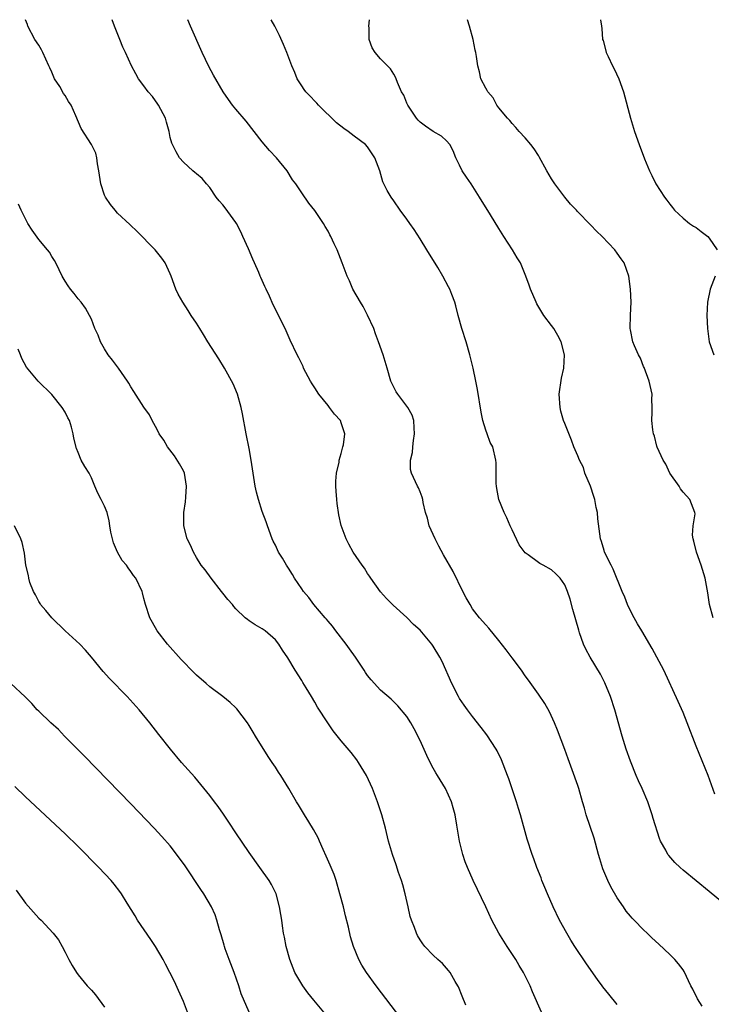
# Model space of a CAD drawing. Units: inches. Extents: x 2508000 to 2511000, y 1509000 to 1512000.
# Drawn here: x 2508406 to 2508511, y 1511850 to 1512000 of the extents above; entities that cross this region are included whole.
import ezdxf

# ---------------------------------------------------------------- set-up
doc = ezdxf.new("R2010")
doc.units = ezdxf.units.IN
doc.header["$MEASUREMENT"] = 0
doc.layers.add('LD25081509_10ft', color=70, linetype='Continuous')

msp = doc.modelspace()

# ---------------------------------------------------------------- linework, layer by layer
at = {"layer": 'LD25081509_10ft'}
for points, elevation in [([(2508485.49, 1511849), (2508484.1, 1511852.1), (2508483.73, 1511853), (2508482.74, 1511855), (2508482.07, 1511856.07), (2508481.55, 1511857), (2508480.23, 1511859), (2508478.97, 1511861), (2508477.91, 1511863), (2508477, 1511865.03), (2508475.1, 1511869), (2508474.23, 1511871), (2508473.88, 1511871.88), (2508473.52, 1511873), (2508472.99, 1511875), (2508472.57, 1511877.43), (2508472.33, 1511879), (2508472.06, 1511880.06), (2508471.8, 1511881), (2508470.87, 1511883), (2508469.67, 1511885), (2508469.41, 1511885.41), (2508469, 1511886.12), (2508468.54, 1511887), (2508468.02, 1511888.02), (2508467, 1511890.34), (2508466.12, 1511892.12), (2508465.6, 1511893), (2508465, 1511893.97), (2508463.61, 1511895.61), (2508462.59, 1511896.59), (2508461, 1511897.98), (2508459.55, 1511899.55), (2508459, 1511900.23), (2508458.68, 1511900.68), (2508458.48, 1511901), (2508457.16, 1511903), (2508456.26, 1511904.26), (2508455.76, 1511905), (2508454.2, 1511907), (2508453.7, 1511907.7), (2508453, 1511908.47), (2508452.76, 1511908.76), (2508452.55, 1511909), (2508450.85, 1511911), (2508450.09, 1511912.09), (2508449.29, 1511913), (2508449, 1511913.39), (2508447.91, 1511915), (2508447.58, 1511915.58), (2508447, 1511916.52), (2508446.67, 1511917), (2508446.06, 1511918.06), (2508445.49, 1511919), (2508445, 1511920.05), (2508444.67, 1511920.67), (2508444.52, 1511921), (2508443.78, 1511923), (2508443.59, 1511923.59), (2508443, 1511925.16), (2508442.4, 1511927), (2508442.11, 1511928.11), (2508441.94, 1511929), (2508441.32, 1511933), (2508441, 1511934.74), (2508440.56, 1511937), (2508440.01, 1511940.01), (2508439.8, 1511941), (2508439.22, 1511943), (2508438.58, 1511944.58), (2508437.23, 1511947), (2508436.39, 1511948.39), (2508434.74, 1511951), (2508434.08, 1511952.08), (2508433.48, 1511953), (2508433, 1511953.81), (2508432.17, 1511955), (2508431.73, 1511955.73), (2508430.89, 1511957), (2508430.22, 1511958.22), (2508429.87, 1511959), (2508429.15, 1511961), (2508429, 1511961.35), (2508428.22, 1511963), (2508427.73, 1511963.73), (2508426.71, 1511965), (2508423.89, 1511967.89), (2508423, 1511968.69), (2508422.85, 1511968.85), (2508421, 1511970.57), (2508420.6, 1511971), (2508419.9, 1511971.9), (2508419.13, 1511973), (2508419, 1511973.32), (2508418.45, 1511975), (2508418.14, 1511977), (2508417.91, 1511978.09), (2508417.82, 1511979), (2508417.7, 1511979.7), (2508417.01, 1511981), (2508415.43, 1511983.42), (2508414.62, 1511985.38), (2508413.92, 1511987), (2508413.53, 1511987.53), (2508413, 1511988.48), (2508412.77, 1511988.77), (2508412.19, 1511989.81), (2508411.41, 1511991), (2508411.27, 1511991.27), (2508411, 1511992.01), (2508410.67, 1511992.67), (2508410.55, 1511993), (2508409.6, 1511995), (2508409.4, 1511995.4), (2508409, 1511996.1), (2508408.41, 1511997), (2508407.35, 1511999), (2508407.27, 1511999.27), (2508407, 1512000)], 8320), ([(2508497, 1511850.16), (2508495.7, 1511851.7), (2508494.82, 1511852.82), (2508494.71, 1511853), (2508493.97, 1511853.98), (2508492.33, 1511856.33), (2508490.53, 1511859), (2508489.96, 1511859.96), (2508489.31, 1511861), (2508488.23, 1511863), (2508487.26, 1511865), (2508486.38, 1511867), (2508485.98, 1511867.98), (2508485.55, 1511869), (2508485.41, 1511869.41), (2508484.77, 1511871), (2508484.32, 1511872.32), (2508484.06, 1511873), (2508483.3, 1511875.3), (2508482.29, 1511879), (2508481.97, 1511879.97), (2508481.65, 1511881), (2508480.48, 1511884.48), (2508480.3, 1511885), (2508479.4, 1511887.4), (2508478.75, 1511888.75), (2508478.59, 1511889), (2508477.17, 1511891.17), (2508476.31, 1511892.31), (2508475, 1511893.95), (2508474.21, 1511895), (2508473.69, 1511895.69), (2508473, 1511896.72), (2508472.84, 1511897), (2508471.82, 1511899), (2508470.34, 1511902.34), (2508470.01, 1511903), (2508469, 1511904.69), (2508468.77, 1511905), (2508467, 1511907.09), (2508465.99, 1511907.99), (2508465, 1511909.06), (2508462.92, 1511910.92), (2508461.92, 1511911.92), (2508460.96, 1511912.96), (2508459.52, 1511915), (2508459.32, 1511915.32), (2508459, 1511915.75), (2508458.53, 1511916.53), (2508458.19, 1511917), (2508456.85, 1511919), (2508456.19, 1511920.19), (2508455.77, 1511921), (2508455.02, 1511923.02), (2508454.64, 1511924.64), (2508454.39, 1511926.39), (2508454.33, 1511927), (2508454.26, 1511928.26), (2508454.19, 1511929), (2508454.2, 1511929.8), (2508454.3, 1511931), (2508454.67, 1511932.67), (2508454.71, 1511933), (2508455, 1511934), (2508455.2, 1511934.8), (2508455.27, 1511935), (2508455.33, 1511935.33), (2508455.55, 1511937), (2508455, 1511938.67), (2508454.88, 1511939), (2508453.98, 1511939.98), (2508453.25, 1511941), (2508453, 1511941.29), (2508451.62, 1511943), (2508451, 1511943.97), (2508450.58, 1511944.58), (2508450.32, 1511945), (2508449.29, 1511947), (2508449.21, 1511947.21), (2508448.55, 1511948.55), (2508448.3, 1511949), (2508447.25, 1511951.25), (2508446.46, 1511953), (2508444.63, 1511956.63), (2508444.08, 1511957.92), (2508443.58, 1511959), (2508443.38, 1511959.38), (2508442.76, 1511960.76), (2508442.69, 1511961), (2508442.49, 1511961.51), (2508441.82, 1511963), (2508441.55, 1511963.55), (2508440.89, 1511965.11), (2508440.04, 1511967), (2508439.72, 1511967.72), (2508439.08, 1511969), (2508439, 1511969.14), (2508437.37, 1511971.37), (2508437, 1511971.85), (2508436.46, 1511972.45), (2508436, 1511973), (2508435, 1511974.49), (2508434.53, 1511975), (2508433.84, 1511975.84), (2508433, 1511976.53), (2508432.76, 1511976.76), (2508432.41, 1511977), (2508431, 1511978.3), (2508430.4, 1511979), (2508429.89, 1511979.89), (2508429.23, 1511981.23), (2508429, 1511982.09), (2508428.81, 1511983), (2508428.41, 1511984.41), (2508428.26, 1511985), (2508427.22, 1511987), (2508427.13, 1511987.13), (2508426.29, 1511988.29), (2508425.66, 1511989), (2508425, 1511989.93), (2508424.18, 1511991), (2508423.76, 1511991.76), (2508423.12, 1511993), (2508422.21, 1511995), (2508421.81, 1511995.81), (2508421.35, 1511997), (2508421.24, 1511997.24), (2508420.53, 1511999), (2508420.16, 1512000)], 8310), ([(2508509.89, 1511849.89), (2508509.22, 1511851), (2508508.49, 1511852.49), (2508508.21, 1511853), (2508507.17, 1511855.17), (2508507, 1511855.42), (2508506.34, 1511856.34), (2508505.74, 1511857), (2508505, 1511857.74), (2508503.31, 1511859.31), (2508502.28, 1511860.28), (2508501.56, 1511861), (2508501, 1511861.52), (2508499.58, 1511863), (2508499.29, 1511863.29), (2508499, 1511863.6), (2508498.37, 1511864.37), (2508497.96, 1511865), (2508497, 1511866.37), (2508496.04, 1511868.04), (2508495.55, 1511869), (2508494.79, 1511870.79), (2508494.33, 1511872.33), (2508494.17, 1511873), (2508493.48, 1511875.48), (2508492.28, 1511879), (2508492.03, 1511880.03), (2508491.71, 1511881), (2508491.15, 1511883), (2508491, 1511883.47), (2508490.14, 1511885.86), (2508489.51, 1511887.51), (2508489, 1511888.94), (2508487.89, 1511891.89), (2508487.44, 1511893), (2508486.68, 1511894.68), (2508485.96, 1511895.96), (2508485, 1511897.39), (2508483.52, 1511899.52), (2508483, 1511900.18), (2508482.41, 1511901), (2508481, 1511902.88), (2508480.12, 1511904.12), (2508479, 1511905.56), (2508477.44, 1511907.44), (2508477, 1511907.91), (2508476.04, 1511909), (2508475, 1511910.37), (2508474.6, 1511911), (2508474.02, 1511912.02), (2508473.52, 1511913), (2508472.02, 1511916.02), (2508470.57, 1511918.57), (2508469.88, 1511919.88), (2508469.31, 1511921), (2508468.41, 1511923), (2508468.15, 1511924.15), (2508467.85, 1511925), (2508467.48, 1511926.52), (2508467.42, 1511927), (2508467.33, 1511927.33), (2508467, 1511928.18), (2508466.76, 1511928.76), (2508466.61, 1511929), (2508466.31, 1511929.69), (2508465.68, 1511931), (2508465.54, 1511931.54), (2508465.54, 1511933), (2508465.85, 1511934.15), (2508465.88, 1511935), (2508465.99, 1511935.99), (2508466.17, 1511937), (2508466.08, 1511937.92), (2508466.04, 1511939), (2508465.8, 1511939.8), (2508465.13, 1511941), (2508463.6, 1511943), (2508463.38, 1511943.38), (2508462.58, 1511945), (2508462, 1511947), (2508461.38, 1511949), (2508460.69, 1511951), (2508460.22, 1511952.22), (2508459.96, 1511953), (2508459.03, 1511955.03), (2508458.35, 1511956.35), (2508457.92, 1511957), (2508456.77, 1511959), (2508456.26, 1511960.26), (2508455.92, 1511961), (2508455.17, 1511963), (2508454.38, 1511965), (2508453.91, 1511965.91), (2508453.44, 1511967), (2508453.27, 1511967.27), (2508453, 1511967.81), (2508452.55, 1511968.55), (2508452.31, 1511969), (2508451, 1511970.99), (2508450.09, 1511972.09), (2508449, 1511973.63), (2508448.08, 1511975), (2508447.62, 1511975.62), (2508446.76, 1511977), (2508445.15, 1511979), (2508444.12, 1511980.12), (2508443, 1511981.39), (2508440.54, 1511984.54), (2508439, 1511986.39), (2508438.47, 1511987), (2508437.85, 1511987.85), (2508437.06, 1511989), (2508435.58, 1511991.58), (2508434.89, 1511992.89), (2508433.84, 1511995), (2508432.06, 1511999), (2508431.65, 1512000)], 8300), ([(2508513, 1511865.65), (2508511, 1511867.35), (2508507, 1511870.61), (2508506.56, 1511871), (2508505.75, 1511871.75), (2508504.82, 1511872.82), (2508504.69, 1511873), (2508504.38, 1511873.62), (2508503.6, 1511875), (2508503.42, 1511875.42), (2508502.47, 1511878.47), (2508502.32, 1511879), (2508501.64, 1511881), (2508500.78, 1511883), (2508500.21, 1511884.21), (2508499.9, 1511885), (2508499, 1511887.16), (2508498.36, 1511889), (2508497.73, 1511891), (2508496.64, 1511895), (2508495.99, 1511897), (2508495.12, 1511899.12), (2508494.44, 1511900.44), (2508492.88, 1511903), (2508492.21, 1511904.21), (2508491.88, 1511905), (2508491.28, 1511906.72), (2508491.13, 1511907.13), (2508490.26, 1511910.26), (2508489.81, 1511911.81), (2508489.43, 1511913), (2508489, 1511914.03), (2508488.32, 1511915), (2508487.67, 1511915.67), (2508487, 1511916.28), (2508485.74, 1511917), (2508485.24, 1511917.24), (2508485, 1511917.4), (2508483.43, 1511918.57), (2508483, 1511918.86), (2508482.09, 1511920.09), (2508481, 1511922.38), (2508480.72, 1511923), (2508480.22, 1511924.22), (2508479.79, 1511925), (2508478.99, 1511927), (2508478.69, 1511928.69), (2508478.61, 1511929), (2508478.56, 1511929.44), (2508478.58, 1511932.58), (2508478.53, 1511933), (2508478.07, 1511935), (2508477.69, 1511935.69), (2508477.21, 1511937), (2508477, 1511937.52), (2508476.57, 1511939), (2508476.29, 1511940.29), (2508475.72, 1511943.72), (2508475.47, 1511945), (2508475.07, 1511947), (2508474.58, 1511949), (2508473.99, 1511951), (2508473.37, 1511953), (2508472.82, 1511955), (2508472.45, 1511956.45), (2508472.28, 1511957), (2508471.81, 1511958.19), (2508471.53, 1511959), (2508471.35, 1511959.35), (2508470.47, 1511961), (2508469.7, 1511962.3), (2508468.05, 1511965), (2508467, 1511966.67), (2508466.08, 1511968.08), (2508465.44, 1511969), (2508465, 1511969.66), (2508464, 1511971), (2508463, 1511972.45), (2508462.59, 1511973), (2508461.99, 1511973.99), (2508461.35, 1511975.35), (2508460.88, 1511977), (2508460.11, 1511979), (2508459, 1511980.63), (2508458.69, 1511981), (2508457, 1511982.28), (2508456.08, 1511983), (2508455.42, 1511983.42), (2508454.29, 1511984.29), (2508451.56, 1511987), (2508451.31, 1511987.31), (2508451, 1511987.61), (2508450.33, 1511988.33), (2508449.63, 1511989), (2508449.39, 1511989.39), (2508449, 1511989.93), (2508448.31, 1511991), (2508447.96, 1511991.96), (2508447.48, 1511993), (2508446.73, 1511995), (2508446.24, 1511996.24), (2508445.6, 1511997.6), (2508444.89, 1511999), (2508444.35, 1512000)], 8290), ([(2508511.85, 1511882.15), (2508510.81, 1511885), (2508509, 1511889.47), (2508507.63, 1511893), (2508507, 1511894.56), (2508506.25, 1511896.25), (2508504.07, 1511901), (2508503.04, 1511903), (2508502.33, 1511904.33), (2508500.72, 1511907), (2508500.1, 1511908.1), (2508499.55, 1511909), (2508499, 1511910.06), (2508498.55, 1511911), (2508498.13, 1511912.13), (2508497.76, 1511913), (2508496.39, 1511916.39), (2508496.07, 1511917), (2508495.08, 1511919), (2508495, 1511919.23), (2508494.62, 1511920.62), (2508494.47, 1511921), (2508494.05, 1511924.06), (2508494.01, 1511925), (2508493.8, 1511925.8), (2508493.6, 1511927), (2508493.45, 1511927.45), (2508492.91, 1511929), (2508492.09, 1511931), (2508491.85, 1511931.85), (2508491.23, 1511933), (2508491, 1511933.62), (2508490.39, 1511935), (2508490.03, 1511936.03), (2508489, 1511938.54), (2508488.83, 1511939), (2508488.43, 1511940.43), (2508488.29, 1511941), (2508488.18, 1511943), (2508488.54, 1511945.46), (2508488.88, 1511947), (2508488.99, 1511949), (2508488.48, 1511951), (2508487.96, 1511951.96), (2508487.33, 1511953), (2508487, 1511953.46), (2508485.84, 1511955), (2508485.51, 1511955.51), (2508484.76, 1511956.76), (2508484.64, 1511957), (2508483.79, 1511959), (2508483.6, 1511959.6), (2508483.11, 1511961), (2508482.27, 1511963), (2508481.76, 1511963.76), (2508481.04, 1511965), (2508479.73, 1511967), (2508479, 1511968.24), (2508477.7, 1511970.3), (2508476.05, 1511973), (2508474.75, 1511975), (2508474.04, 1511976.04), (2508473.43, 1511977), (2508473, 1511977.84), (2508472.46, 1511979), (2508472.05, 1511980.05), (2508471.55, 1511981), (2508471, 1511981.57), (2508470.27, 1511982.27), (2508469, 1511982.99), (2508467.81, 1511983.81), (2508467, 1511984.43), (2508466.7, 1511984.7), (2508466.46, 1511985), (2508465.12, 1511987), (2508465.09, 1511987.09), (2508465, 1511987.29), (2508464.52, 1511988.51), (2508464.18, 1511989), (2508463.55, 1511990.45), (2508463.39, 1511991), (2508463.28, 1511991.28), (2508463, 1511991.71), (2508462.52, 1511992.52), (2508462.07, 1511993), (2508461, 1511994.05), (2508460.19, 1511995), (2508459.74, 1511995.74), (2508459.28, 1511997), (2508459.24, 1511998.76), (2508459.22, 1511999), (2508459.31, 1512000)], 8280), ([(2508511.57, 1511909), (2508511.02, 1511911), (2508510.78, 1511912.78), (2508510.66, 1511913.34), (2508510.38, 1511915), (2508509.75, 1511917), (2508509.03, 1511919), (2508508.66, 1511920.66), (2508508.53, 1511921), (2508508.44, 1511921.56), (2508508.56, 1511923), (2508508.83, 1511924.83), (2508508.82, 1511925), (2508508.02, 1511927), (2508507.53, 1511927.53), (2508507, 1511928.13), (2508506.64, 1511928.64), (2508506.42, 1511929), (2508505, 1511931.01), (2508504.37, 1511932.37), (2508503.97, 1511933), (2508503.06, 1511934.94), (2508503, 1511935.11), (2508502.65, 1511936.65), (2508502.53, 1511937), (2508502.43, 1511937.57), (2508502.27, 1511939), (2508502.29, 1511940.29), (2508502.33, 1511941), (2508502.28, 1511942.28), (2508502.3, 1511943), (2508501.87, 1511945), (2508501.07, 1511947.07), (2508501, 1511947.23), (2508500.52, 1511948.52), (2508500.24, 1511949), (2508499.62, 1511950.38), (2508499.39, 1511951), (2508499, 1511952.81), (2508498.97, 1511953.03), (2508499.03, 1511955.03), (2508499.12, 1511957), (2508499.02, 1511959), (2508498.74, 1511961), (2508498.07, 1511963), (2508497.61, 1511963.61), (2508497, 1511964.5), (2508496.62, 1511965), (2508494.71, 1511967), (2508493.82, 1511967.82), (2508493, 1511968.73), (2508490.88, 1511970.88), (2508490.79, 1511971), (2508489.91, 1511971.91), (2508489, 1511973), (2508487.51, 1511975), (2508487, 1511975.8), (2508486.28, 1511977), (2508485.13, 1511979.13), (2508485, 1511979.32), (2508484.37, 1511980.37), (2508483.86, 1511981), (2508483, 1511982.01), (2508482.07, 1511983), (2508481.59, 1511983.59), (2508481, 1511984.21), (2508480.64, 1511984.64), (2508480.31, 1511985), (2508479, 1511986.6), (2508478.7, 1511987), (2508478.12, 1511988.12), (2508477.3, 1511989), (2508477.22, 1511989.22), (2508477, 1511989.59), (2508476.27, 1511991), (2508476.06, 1511992.06), (2508475.79, 1511993), (2508475.6, 1511994.4), (2508475.49, 1511995), (2508475.38, 1511995.38), (2508475.08, 1511997), (2508474.53, 1511999), (2508474.22, 1512000)], 8270), ([(2508494.46, 1512000), (2508494.59, 1511999), (2508494.65, 1511998.65), (2508494.76, 1511997), (2508494.83, 1511996.83), (2508495.28, 1511995.28), (2508495.33, 1511995), (2508495.62, 1511994.38), (2508496.29, 1511993), (2508496.54, 1511992.54), (2508497.24, 1511991), (2508497.93, 1511989), (2508499.02, 1511985), (2508499.63, 1511983), (2508500.34, 1511981), (2508501.15, 1511978.85), (2508501.88, 1511977), (2508502.28, 1511976.28), (2508502.87, 1511975), (2508504.18, 1511973), (2508504.56, 1511972.56), (2508505, 1511971.95), (2508505.42, 1511971.42), (2508505.71, 1511971), (2508507, 1511969.81), (2508507.99, 1511969), (2508508.59, 1511968.59), (2508509, 1511968.37), (2508509.76, 1511967.76), (2508510.77, 1511967), (2508511, 1511966.76), (2508512.2, 1511965)], 8260), ([(2508473.94, 1511850.06), (2508473.43, 1511851.43), (2508472.84, 1511852.84), (2508472.75, 1511853), (2508472.34, 1511853.66), (2508471.56, 1511855), (2508471.33, 1511855.33), (2508470.39, 1511856.39), (2508469.7, 1511857), (2508469, 1511857.67), (2508467.73, 1511859), (2508467.4, 1511859.4), (2508467, 1511860.01), (2508466.63, 1511860.63), (2508466.44, 1511861), (2508466.13, 1511861.87), (2508465.68, 1511863), (2508465.52, 1511863.52), (2508465.17, 1511865), (2508464.72, 1511867), (2508464.36, 1511868.36), (2508464.17, 1511869), (2508463.74, 1511870.26), (2508463.39, 1511871.39), (2508462.82, 1511873), (2508462.21, 1511875), (2508461.72, 1511877), (2508461.21, 1511879), (2508460.55, 1511881), (2508459.76, 1511883), (2508458.84, 1511885), (2508457.65, 1511887), (2508457.38, 1511887.38), (2508456.51, 1511888.51), (2508455, 1511890.27), (2508453.77, 1511891.77), (2508452.96, 1511893), (2508451.42, 1511895.42), (2508451, 1511896.18), (2508450.47, 1511897), (2508449.68, 1511898.32), (2508449.16, 1511899.16), (2508449, 1511899.45), (2508448.02, 1511901), (2508446.9, 1511902.9), (2508446.09, 1511904.09), (2508445.52, 1511905), (2508445, 1511905.63), (2508443.43, 1511907), (2508443, 1511907.29), (2508441.93, 1511907.93), (2508441, 1511908.53), (2508440.73, 1511908.73), (2508440.41, 1511909), (2508439, 1511910.34), (2508438.69, 1511910.69), (2508438.47, 1511911), (2508437.77, 1511911.77), (2508437, 1511912.76), (2508436.82, 1511913), (2508435.22, 1511915), (2508434.29, 1511916.29), (2508433.7, 1511917), (2508433, 1511918.18), (2508432.54, 1511919), (2508432.06, 1511920.06), (2508431.59, 1511921), (2508431.06, 1511923), (2508431.09, 1511925), (2508431.34, 1511926.66), (2508431.37, 1511927.37), (2508431.48, 1511929), (2508431.15, 1511931), (2508431, 1511931.33), (2508430.4, 1511932.4), (2508429.64, 1511933.64), (2508428.58, 1511935), (2508428.02, 1511936.02), (2508427.31, 1511937), (2508427, 1511937.64), (2508426.27, 1511939), (2508425.86, 1511939.86), (2508425, 1511941.02), (2508423.44, 1511943.44), (2508423, 1511944.13), (2508422.69, 1511944.69), (2508422.48, 1511945), (2508421.11, 1511947), (2508420.2, 1511948.2), (2508419.57, 1511949), (2508419, 1511949.91), (2508418.4, 1511951), (2508418.02, 1511952.02), (2508417.55, 1511953), (2508417, 1511954.43), (2508416.73, 1511955), (2508416.12, 1511956.12), (2508415.44, 1511957), (2508415, 1511957.51), (2508414.36, 1511958.36), (2508413.84, 1511959), (2508413.48, 1511959.48), (2508413, 1511960.23), (2508412.73, 1511960.73), (2508412.54, 1511961), (2508412.08, 1511961.92), (2508411.59, 1511963), (2508411.38, 1511963.38), (2508411, 1511963.96), (2508410.62, 1511964.62), (2508410.34, 1511965), (2508409, 1511966.54), (2508407.97, 1511967.97), (2508407.36, 1511969), (2508406.34, 1511971), (2508405.92, 1511971.92)], 8330), ([(2508511.91, 1511961), (2508511.14, 1511959), (2508510.71, 1511957), (2508510.64, 1511955), (2508510.73, 1511953), (2508510.99, 1511951), (2508511.69, 1511949)], 8260), ([(2508464.09, 1511848.09), (2508460.3, 1511853), (2508458.87, 1511855), (2508458.15, 1511856.15), (2508457.7, 1511857), (2508456.87, 1511859), (2508456.43, 1511860.43), (2508456.09, 1511861.91), (2508455.64, 1511863.64), (2508455.33, 1511865), (2508454.82, 1511867), (2508454.22, 1511869), (2508453.91, 1511869.91), (2508453.35, 1511871.35), (2508452.74, 1511872.74), (2508452.27, 1511873.73), (2508451.7, 1511875), (2508451.5, 1511875.5), (2508450.79, 1511876.79), (2508450.07, 1511877.93), (2508449.43, 1511879), (2508449.28, 1511879.28), (2508448.51, 1511880.51), (2508448.18, 1511881), (2508447.03, 1511883), (2508445.84, 1511885), (2508445.49, 1511885.49), (2508445, 1511886.26), (2508444.5, 1511887), (2508443.87, 1511887.87), (2508441.98, 1511891), (2508441.59, 1511891.59), (2508441, 1511892.62), (2508440.74, 1511893), (2508439.13, 1511895.13), (2508439, 1511895.28), (2508438.1, 1511896.1), (2508437.01, 1511897), (2508435, 1511898.48), (2508434.44, 1511899), (2508433, 1511900.25), (2508432.62, 1511900.62), (2508430.65, 1511902.65), (2508428.6, 1511905), (2508427.03, 1511907), (2508426.28, 1511908.28), (2508425.87, 1511909), (2508425.22, 1511911), (2508425, 1511911.94), (2508424.78, 1511912.78), (2508424.71, 1511913), (2508423.77, 1511915), (2508423.42, 1511915.42), (2508423, 1511916.03), (2508422.58, 1511916.58), (2508422.33, 1511917), (2508421.71, 1511917.71), (2508420.97, 1511919), (2508420.39, 1511920.39), (2508420.19, 1511921), (2508419.98, 1511922.02), (2508419.83, 1511923), (2508419.73, 1511923.73), (2508419.4, 1511925), (2508419, 1511925.99), (2508418.5, 1511927), (2508417.97, 1511927.97), (2508417.55, 1511929), (2508417, 1511930.31), (2508416.64, 1511931), (2508416.02, 1511932.02), (2508415.47, 1511933), (2508415, 1511934.15), (2508414.73, 1511934.73), (2508414.32, 1511936.32), (2508414.25, 1511937), (2508413.99, 1511938.01), (2508413.67, 1511939), (2508413.42, 1511939.42), (2508413, 1511940.27), (2508412.56, 1511941), (2508411, 1511942.95), (2508408.89, 1511945), (2508407.13, 1511947.13), (2508406.44, 1511948.44), (2508406.22, 1511949), (2508405.85, 1511949.85)], 8340), ([(2508452.36, 1511849), (2508450.83, 1511850.83), (2508449.95, 1511851.95), (2508449.17, 1511853), (2508447.96, 1511855), (2508447.68, 1511855.68), (2508447.18, 1511857), (2508446.65, 1511859), (2508446.39, 1511860.39), (2508446.25, 1511861), (2508446.1, 1511862.1), (2508445.95, 1511863), (2508445.84, 1511863.84), (2508445.64, 1511865), (2508445.09, 1511867), (2508444.42, 1511868.42), (2508444.06, 1511869), (2508442.64, 1511871), (2508441, 1511873.26), (2508439, 1511876.25), (2508437.92, 1511877.92), (2508437.11, 1511879.11), (2508436.28, 1511880.28), (2508435.73, 1511881), (2508435, 1511881.96), (2508433.65, 1511883.65), (2508432.73, 1511884.73), (2508430.73, 1511887), (2508429.05, 1511889), (2508427.26, 1511891.26), (2508425.91, 1511893), (2508424.27, 1511895), (2508422.47, 1511897), (2508419.78, 1511899.78), (2508418.81, 1511900.81), (2508417.01, 1511903.01), (2508416.09, 1511904.09), (2508415.22, 1511905), (2508413.03, 1511907), (2508411, 1511909), (2508410.09, 1511910.09), (2508409.28, 1511911), (2508409.19, 1511911.19), (2508409, 1511911.47), (2508408.5, 1511912.5), (2508408.18, 1511913), (2508407.65, 1511914.35), (2508407.47, 1511915), (2508407.45, 1511915.45), (2508407.02, 1511917), (2508406.81, 1511918.81), (2508406.45, 1511920.45), (2508406.29, 1511921), (2508405.3, 1511923)], 8350), ([(2508441, 1511849.01), (2508439.8, 1511851.8), (2508439.45, 1511853), (2508438.74, 1511855), (2508437.96, 1511857), (2508437.36, 1511858.64), (2508437.24, 1511859), (2508437.19, 1511859.19), (2508436.75, 1511860.75), (2508436.51, 1511861.49), (2508436.11, 1511863), (2508435.81, 1511863.81), (2508435.28, 1511865), (2508434.09, 1511867), (2508433.66, 1511867.66), (2508431.25, 1511871.25), (2508430.43, 1511872.43), (2508429, 1511874.3), (2508427.74, 1511875.74), (2508426.57, 1511877), (2508423, 1511880.7), (2508415.94, 1511887.94), (2508412.92, 1511891), (2508411.98, 1511891.98), (2508410.81, 1511893), (2508409, 1511894.77), (2508408.75, 1511895), (2508407.95, 1511895.95), (2508406.94, 1511896.95), (2508404.74, 1511899)], 8360), ([(2508431.6, 1511849), (2508431, 1511850.6), (2508430.27, 1511852.27), (2508429.63, 1511853.63), (2508428.96, 1511855), (2508428.3, 1511856.3), (2508427.92, 1511857), (2508426.74, 1511859), (2508426.06, 1511860.06), (2508424.03, 1511863), (2508423.65, 1511863.65), (2508422.45, 1511865.55), (2508421.58, 1511867), (2508421.34, 1511867.34), (2508420.47, 1511868.47), (2508420.03, 1511869), (2508418.16, 1511871), (2508415, 1511874.18), (2508413, 1511876.12), (2508407, 1511881.74), (2508405.34, 1511883.34)], 8370), ([(2508405.55, 1511867.55), (2508407, 1511865.55), (2508409, 1511863.31), (2508409.34, 1511863), (2508411.18, 1511861), (2508411.99, 1511859.99), (2508412.57, 1511859), (2508413, 1511858.1), (2508413.55, 1511857), (2508414.1, 1511856.1), (2508414.73, 1511855), (2508415, 1511854.65), (2508416.37, 1511853), (2508416.68, 1511852.68), (2508417, 1511852.33), (2508417.61, 1511851.61), (2508419, 1511849.74)], 8380)]:
    msp.add_lwpolyline(points, dxfattribs=dict(at, elevation=elevation))

doc.saveas('drawing.dxf')
